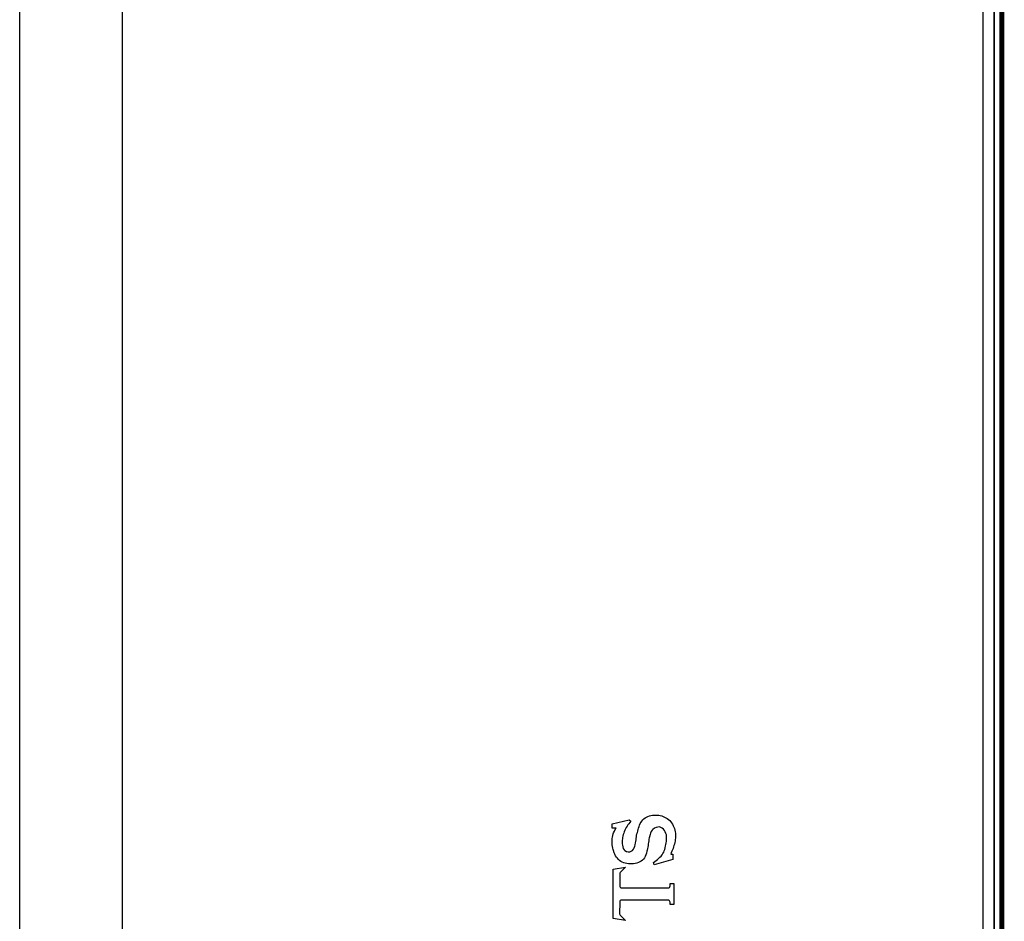
# Model space of a CAD drawing. Extents: x 104 to 385, y 34 to 300.
# Drawn here: x 357 to 376, y 249 to 267 of the extents above; entities that cross this region are included whole.
import ezdxf

# ---------------------------------------------------------------- set-up
doc = ezdxf.new("R2010")
doc.units = 0
for name, color, linetype in [('ASSEMBLY', 2, 'CONTINUOUS'), ('BOUND', 85, 'CONTINUOUS'), ('COND', 80, 'CONTINUOUS'), ('COND2', 2, 'CONTINUOUS'), ('SILK_SCREEN', 85, 'CONTINUOUS'), ('TEXT', 142, 'CONTINUOUS')]:
    doc.layers.add(name, color=color, linetype=linetype)

msp = doc.modelspace()

# ---------------------------------------------------------------- linework, layer by layer
at = {"layer": 'ASSEMBLY'}
for points in [[(357.02, 219.515), (357.02, 284.515)], [(359.02, 284.515), (359.02, 217.515)], [(376.02, 204.515), (376.02, 284.515)]]:
    msp.add_lwpolyline(points, dxfattribs=at)
at = {"layer": 'BOUND'}
msp.add_lwpolyline([(376.02, 284.515), (376.02, 204.515)], dxfattribs=at)
at = {"layer": 'COND'}
msp.add_lwpolyline([(375.8, 291.85), (375.8, 201.05)], dxfattribs=at)
at = {"layer": 'COND2'}
msp.add_lwpolyline([(375.8, 291.85), (375.8, 125.825)], dxfattribs=at)
at = {"layer": 'SILK_SCREEN', "const_width": 0.1}
msp.add_lwpolyline([(376.17, 204.365), (376.17, 283.815)], dxfattribs=at)
at = {"layer": 'SILK_SCREEN'}
for points in [[(369.217, 251.136), (369.243, 251.151)], [(369.243, 251.151), (369.271, 251.164)], [(369.271, 251.164), (369.3, 251.174)], [(369.3, 251.174), (369.33, 251.182)], [(369.33, 251.182), (369.36, 251.188)], [(369.36, 251.188), (369.39, 251.191)], [(369.39, 251.191), (369.42, 251.192)], [(369.42, 251.192), (369.45, 251.191)], [(369.45, 251.191), (369.48, 251.188)], [(369.48, 251.188), (369.512, 251.182)], [(369.512, 251.182), (369.539, 251.175)], [(369.539, 251.175), (369.568, 251.165)], [(369.568, 251.165), (369.596, 251.153)], [(369.596, 251.153), (369.622, 251.138)], [(369.622, 251.138), (369.648, 251.122)], [(368.572, 251.022), (368.907, 251.098)], [(368.572, 250.935), (368.572, 251.022)], [(368.848, 250.948), (368.832, 250.921)], [(368.864, 250.973), (368.848, 250.948)], [(368.881, 250.998), (368.864, 250.973)], [(368.899, 251.022), (368.881, 250.998)], [(368.917, 251.046), (368.899, 251.022)], [(368.907, 251.098), (368.936, 251.07)], [(368.936, 251.07), (368.917, 251.046)], [(369.088, 250.937), (369.098, 250.968)], [(369.098, 250.968), (369.109, 250.996)], [(369.109, 250.996), (369.121, 251.024)], [(369.121, 251.024), (369.136, 251.051)], [(369.136, 251.051), (369.152, 251.075)], [(369.152, 251.075), (369.169, 251.096)], [(369.169, 251.096), (369.193, 251.118)], [(369.193, 251.118), (369.217, 251.136)], [(369.43, 250.95), (369.4, 250.936)], [(369.462, 250.958), (369.43, 250.95)], [(369.493, 250.959), (369.462, 250.958)], [(369.512, 250.955), (369.493, 250.959)], [(369.55, 250.937), (369.512, 250.955)], [(369.648, 251.122), (369.672, 251.104)], [(369.672, 251.104), (369.696, 251.082)], [(369.696, 251.082), (369.715, 251.061)], [(369.715, 251.061), (369.733, 251.037)], [(369.733, 251.037), (369.75, 251.011)], [(369.75, 251.011), (369.764, 250.984)], [(369.764, 250.984), (369.776, 250.956)], [(369.776, 250.956), (369.787, 250.926)], [(368.648, 250.935), (368.572, 250.935)], [(368.575, 250.732), (368.578, 250.763)], [(368.578, 250.763), (368.585, 250.794)], [(368.585, 250.794), (368.594, 250.824)], [(368.594, 250.824), (368.602, 250.847)], [(368.602, 250.847), (368.617, 250.88)], [(368.617, 250.88), (368.632, 250.908)], [(368.632, 250.908), (368.648, 250.935)], [(368.781, 250.781), (368.775, 250.752)], [(368.789, 250.81), (368.781, 250.781)], [(368.798, 250.839), (368.789, 250.81)], [(368.808, 250.867), (368.798, 250.839)], [(368.82, 250.895), (368.808, 250.867)], [(368.832, 250.921), (368.82, 250.895)], [(369.042, 250.736), (369.046, 250.764)], [(369.046, 250.764), (369.051, 250.794)], [(369.051, 250.794), (369.057, 250.822)], [(369.057, 250.822), (369.064, 250.851)], [(369.064, 250.851), (369.071, 250.88)], [(369.071, 250.88), (369.079, 250.909)], [(369.079, 250.909), (369.088, 250.937)], [(369.3, 250.767), (369.297, 250.749)], [(369.312, 250.81), (369.3, 250.767)], [(369.322, 250.84), (369.312, 250.81)], [(369.335, 250.868), (369.322, 250.84)], [(369.352, 250.894), (369.335, 250.868)], [(369.366, 250.91), (369.352, 250.894)], [(369.4, 250.936), (369.366, 250.91)], [(369.574, 250.915), (369.55, 250.937)], [(369.594, 250.89), (369.574, 250.915)], [(369.609, 250.865), (369.594, 250.89)], [(369.622, 250.833), (369.609, 250.865)], [(369.63, 250.803), (369.622, 250.833)], [(369.633, 250.772), (369.63, 250.803)], [(369.634, 250.741), (369.633, 250.772)], [(369.787, 250.926), (369.795, 250.896)], [(369.795, 250.896), (369.802, 250.866)], [(369.802, 250.866), (369.806, 250.835)], [(369.806, 250.835), (369.809, 250.804)], [(369.809, 250.77), (369.807, 250.743)], [(369.809, 250.804), (369.809, 250.77)], [(368.572, 250.669), (368.573, 250.701)], [(368.573, 250.639), (368.572, 250.669)], [(368.573, 250.701), (368.575, 250.732)], [(368.576, 250.608), (368.573, 250.639)], [(368.58, 250.578), (368.576, 250.608)], [(368.586, 250.547), (368.58, 250.578)], [(368.773, 250.734), (368.769, 250.693)], [(368.769, 250.693), (368.769, 250.663)], [(368.769, 250.663), (368.77, 250.633)], [(368.77, 250.633), (368.773, 250.607)], [(368.775, 250.752), (368.773, 250.734)], [(368.773, 250.607), (368.78, 250.572)], [(368.78, 250.572), (368.79, 250.542)], [(369.004, 250.554), (369.014, 250.584)], [(369.014, 250.584), (369.022, 250.613)], [(369.022, 250.613), (369.029, 250.647)], [(369.029, 250.647), (369.034, 250.677)], [(369.034, 250.677), (369.039, 250.706)], [(369.039, 250.706), (369.042, 250.736)], [(369.268, 250.567), (369.263, 250.537)], [(369.273, 250.598), (369.268, 250.567)], [(369.278, 250.628), (369.273, 250.598)], [(369.282, 250.657), (369.278, 250.628)], [(369.286, 250.688), (369.282, 250.657)], [(369.291, 250.718), (369.286, 250.688)], [(369.297, 250.749), (369.291, 250.718)], [(369.607, 250.553), (369.614, 250.589)], [(369.614, 250.589), (369.619, 250.615)], [(369.619, 250.615), (369.625, 250.647)], [(369.625, 250.647), (369.63, 250.678)], [(369.63, 250.678), (369.633, 250.71)], [(369.633, 250.71), (369.634, 250.741)], [(369.77, 250.569), (369.76, 250.54)], [(369.779, 250.596), (369.77, 250.569)], [(369.787, 250.625), (369.779, 250.596)], [(369.794, 250.654), (369.787, 250.625)], [(369.8, 250.684), (369.794, 250.654)], [(369.805, 250.713), (369.8, 250.684)], [(369.807, 250.743), (369.805, 250.713)], [(368.593, 250.517), (368.586, 250.547)], [(368.598, 250.501), (368.593, 250.517)], [(368.613, 250.457), (368.598, 250.501)], [(368.626, 250.427), (368.613, 250.457)], [(368.641, 250.399), (368.626, 250.427)], [(368.657, 250.373), (368.641, 250.399)], [(368.676, 250.348), (368.657, 250.373)], [(368.79, 250.542), (368.805, 250.516)], [(368.805, 250.516), (368.818, 250.503)], [(368.818, 250.503), (368.856, 250.482)], [(368.856, 250.482), (368.888, 250.475)], [(368.888, 250.475), (368.919, 250.476)], [(368.919, 250.476), (368.944, 250.484)], [(368.944, 250.484), (368.971, 250.502)], [(368.971, 250.502), (368.989, 250.526)], [(368.989, 250.526), (369.004, 250.554)], [(369.217, 250.386), (369.202, 250.358)], [(369.229, 250.415), (369.217, 250.386)], [(369.24, 250.445), (369.229, 250.415)], [(369.252, 250.487), (369.24, 250.445)], [(369.257, 250.506), (369.252, 250.487)], [(369.263, 250.537), (369.257, 250.506)], [(369.483, 250.348), (369.506, 250.369)], [(369.506, 250.369), (369.527, 250.391)], [(369.527, 250.391), (369.547, 250.414)], [(369.547, 250.414), (369.564, 250.439)], [(369.564, 250.439), (369.579, 250.466)], [(369.579, 250.466), (369.59, 250.493)], [(369.59, 250.493), (369.599, 250.522)], [(369.599, 250.522), (369.607, 250.553)], [(369.726, 250.456), (369.715, 250.427)], [(369.715, 250.427), (369.759, 250.427)], [(369.738, 250.484), (369.726, 250.456)], [(369.749, 250.512), (369.738, 250.484)], [(369.76, 250.54), (369.749, 250.512)], [(369.759, 250.427), (369.759, 250.322)], [(368.697, 250.325), (368.676, 250.348)], [(368.718, 250.306), (368.697, 250.325)], [(368.744, 250.288), (368.718, 250.306)], [(368.771, 250.274), (368.744, 250.288)], [(368.799, 250.262), (368.771, 250.274)], [(368.829, 250.253), (368.799, 250.262)], [(368.861, 250.246), (368.829, 250.253)], [(368.893, 250.242), (368.861, 250.246)], [(368.925, 250.241), (368.893, 250.242)], [(368.943, 250.241), (368.925, 250.241)], [(368.991, 250.243), (368.943, 250.241)], [(369.023, 250.248), (368.991, 250.243)], [(369.055, 250.255), (369.023, 250.248)], [(369.085, 250.264), (369.055, 250.255)], [(369.113, 250.277), (369.085, 250.264)], [(369.139, 250.292), (369.113, 250.277)], [(369.164, 250.312), (369.139, 250.292)], [(369.184, 250.333), (369.164, 250.312)], [(369.202, 250.358), (369.184, 250.333)], [(369.38, 250.269), (369.407, 250.288)], [(369.392, 250.223), (369.38, 250.269)], [(369.759, 250.322), (369.392, 250.223)], [(369.407, 250.288), (369.434, 250.307)], [(369.434, 250.307), (369.459, 250.327)], [(369.459, 250.327), (369.483, 250.348)], [(368.591, 249.171), (368.593, 250.135)], [(368.593, 250.135), (368.835, 250.172)], [(368.721, 250.041), (368.721, 249.811)], [(368.835, 250.172), (368.732, 250.069)], [(369.702, 249.854), (369.776, 249.854)], [(369.702, 249.809), (369.702, 249.854)], [(369.776, 249.854), (369.775, 249.448)], [(368.759, 249.772), (369.663, 249.77)], [(368.72, 249.495), (368.719, 249.264)], [(369.663, 249.532), (368.759, 249.534)], [(369.701, 249.448), (369.701, 249.493)], [(369.775, 249.448), (369.701, 249.448)], [(368.73, 249.237), (368.833, 249.132)], [(368.833, 249.132), (368.591, 249.171)]]:
    msp.add_lwpolyline(points, dxfattribs=at)
for points in [[(368.732, 250.069, 0.200245), (368.721, 250.041)], [(368.721, 249.811, 0.414516), (368.759, 249.772)], [(369.663, 249.77, 0.417517), (369.702, 249.809)], [(368.759, 249.534, 0.413535), (368.72, 249.495)], [(369.701, 249.493, 0.40715), (369.663, 249.532)], [(368.719, 249.264, 0.19386), (368.73, 249.237)]]:
    msp.add_lwpolyline(points, format="xyb", dxfattribs=at)
at = {"layer": 'TEXT'}
for points in [[(369.217, 251.136), (369.243, 251.151)], [(369.243, 251.151), (369.271, 251.164)], [(369.271, 251.164), (369.3, 251.174)], [(369.3, 251.174), (369.33, 251.182)], [(369.33, 251.182), (369.36, 251.188)], [(369.36, 251.188), (369.39, 251.191)], [(369.39, 251.191), (369.42, 251.192)], [(369.42, 251.192), (369.45, 251.191)], [(369.45, 251.191), (369.48, 251.188)], [(369.48, 251.188), (369.512, 251.182)], [(369.512, 251.182), (369.539, 251.175)], [(369.539, 251.175), (369.568, 251.165)], [(369.568, 251.165), (369.596, 251.153)], [(369.596, 251.153), (369.622, 251.138)], [(369.622, 251.138), (369.648, 251.122)], [(368.572, 251.022), (368.907, 251.098)], [(368.572, 250.935), (368.572, 251.022)], [(368.848, 250.948), (368.832, 250.921)], [(368.864, 250.973), (368.848, 250.948)], [(368.881, 250.998), (368.864, 250.973)], [(368.899, 251.022), (368.881, 250.998)], [(368.917, 251.046), (368.899, 251.022)], [(368.907, 251.098), (368.936, 251.07)], [(368.936, 251.07), (368.917, 251.046)], [(369.088, 250.937), (369.098, 250.968)], [(369.098, 250.968), (369.109, 250.996)], [(369.109, 250.996), (369.121, 251.024)], [(369.121, 251.024), (369.136, 251.051)], [(369.136, 251.051), (369.152, 251.075)], [(369.152, 251.075), (369.169, 251.096)], [(369.169, 251.096), (369.193, 251.118)], [(369.193, 251.118), (369.217, 251.136)], [(369.43, 250.95), (369.4, 250.936)], [(369.462, 250.958), (369.43, 250.95)], [(369.493, 250.959), (369.462, 250.958)], [(369.512, 250.955), (369.493, 250.959)], [(369.55, 250.937), (369.512, 250.955)], [(369.648, 251.122), (369.672, 251.104)], [(369.672, 251.104), (369.696, 251.082)], [(369.696, 251.082), (369.715, 251.061)], [(369.715, 251.061), (369.733, 251.037)], [(369.733, 251.037), (369.75, 251.011)], [(369.75, 251.011), (369.764, 250.984)], [(369.764, 250.984), (369.776, 250.956)], [(369.776, 250.956), (369.787, 250.926)], [(368.648, 250.935), (368.572, 250.935)], [(368.575, 250.732), (368.578, 250.763)], [(368.578, 250.763), (368.585, 250.794)], [(368.585, 250.794), (368.594, 250.824)], [(368.594, 250.824), (368.602, 250.847)], [(368.602, 250.847), (368.617, 250.88)], [(368.617, 250.88), (368.632, 250.908)], [(368.632, 250.908), (368.648, 250.935)], [(368.781, 250.781), (368.775, 250.752)], [(368.789, 250.81), (368.781, 250.781)], [(368.798, 250.839), (368.789, 250.81)], [(368.808, 250.867), (368.798, 250.839)], [(368.82, 250.895), (368.808, 250.867)], [(368.832, 250.921), (368.82, 250.895)], [(369.042, 250.736), (369.046, 250.764)], [(369.046, 250.764), (369.051, 250.794)], [(369.051, 250.794), (369.057, 250.822)], [(369.057, 250.822), (369.064, 250.851)], [(369.064, 250.851), (369.071, 250.88)], [(369.071, 250.88), (369.079, 250.909)], [(369.079, 250.909), (369.088, 250.937)], [(369.3, 250.767), (369.297, 250.749)], [(369.312, 250.81), (369.3, 250.767)], [(369.322, 250.84), (369.312, 250.81)], [(369.335, 250.868), (369.322, 250.84)], [(369.352, 250.894), (369.335, 250.868)], [(369.366, 250.91), (369.352, 250.894)], [(369.4, 250.936), (369.366, 250.91)], [(369.574, 250.915), (369.55, 250.937)], [(369.594, 250.89), (369.574, 250.915)], [(369.609, 250.865), (369.594, 250.89)], [(369.622, 250.833), (369.609, 250.865)], [(369.63, 250.803), (369.622, 250.833)], [(369.633, 250.772), (369.63, 250.803)], [(369.634, 250.741), (369.633, 250.772)], [(369.787, 250.926), (369.795, 250.896)], [(369.795, 250.896), (369.802, 250.866)], [(369.802, 250.866), (369.806, 250.835)], [(369.806, 250.835), (369.809, 250.804)], [(369.809, 250.77), (369.807, 250.743)], [(369.809, 250.804), (369.809, 250.77)], [(368.572, 250.669), (368.573, 250.701)], [(368.573, 250.639), (368.572, 250.669)], [(368.573, 250.701), (368.575, 250.732)], [(368.576, 250.608), (368.573, 250.639)], [(368.58, 250.578), (368.576, 250.608)], [(368.586, 250.547), (368.58, 250.578)], [(368.773, 250.734), (368.769, 250.693)], [(368.769, 250.693), (368.769, 250.663)], [(368.769, 250.663), (368.77, 250.633)], [(368.77, 250.633), (368.773, 250.607)], [(368.775, 250.752), (368.773, 250.734)], [(368.773, 250.607), (368.78, 250.572)], [(368.78, 250.572), (368.79, 250.542)], [(369.004, 250.554), (369.014, 250.584)], [(369.014, 250.584), (369.022, 250.613)], [(369.022, 250.613), (369.029, 250.647)], [(369.029, 250.647), (369.034, 250.677)], [(369.034, 250.677), (369.039, 250.706)], [(369.039, 250.706), (369.042, 250.736)], [(369.268, 250.567), (369.263, 250.537)], [(369.273, 250.598), (369.268, 250.567)], [(369.278, 250.628), (369.273, 250.598)], [(369.282, 250.657), (369.278, 250.628)], [(369.286, 250.688), (369.282, 250.657)], [(369.291, 250.718), (369.286, 250.688)], [(369.297, 250.749), (369.291, 250.718)], [(369.607, 250.553), (369.614, 250.589)], [(369.614, 250.589), (369.619, 250.615)], [(369.619, 250.615), (369.625, 250.647)], [(369.625, 250.647), (369.63, 250.678)], [(369.63, 250.678), (369.633, 250.71)], [(369.633, 250.71), (369.634, 250.741)], [(369.77, 250.569), (369.76, 250.54)], [(369.779, 250.596), (369.77, 250.569)], [(369.787, 250.625), (369.779, 250.596)], [(369.794, 250.654), (369.787, 250.625)], [(369.8, 250.684), (369.794, 250.654)], [(369.805, 250.713), (369.8, 250.684)], [(369.807, 250.743), (369.805, 250.713)], [(368.593, 250.517), (368.586, 250.547)], [(368.598, 250.501), (368.593, 250.517)], [(368.613, 250.457), (368.598, 250.501)], [(368.626, 250.427), (368.613, 250.457)], [(368.641, 250.399), (368.626, 250.427)], [(368.657, 250.373), (368.641, 250.399)], [(368.676, 250.348), (368.657, 250.373)], [(368.79, 250.542), (368.805, 250.516)], [(368.805, 250.516), (368.818, 250.503)], [(368.818, 250.503), (368.856, 250.482)], [(368.856, 250.482), (368.888, 250.475)], [(368.888, 250.475), (368.919, 250.476)], [(368.919, 250.476), (368.944, 250.484)], [(368.944, 250.484), (368.971, 250.502)], [(368.971, 250.502), (368.989, 250.526)], [(368.989, 250.526), (369.004, 250.554)], [(369.217, 250.386), (369.202, 250.358)], [(369.229, 250.415), (369.217, 250.386)], [(369.24, 250.445), (369.229, 250.415)], [(369.252, 250.487), (369.24, 250.445)], [(369.257, 250.506), (369.252, 250.487)], [(369.263, 250.537), (369.257, 250.506)], [(369.483, 250.348), (369.506, 250.369)], [(369.506, 250.369), (369.527, 250.391)], [(369.527, 250.391), (369.547, 250.414)], [(369.547, 250.414), (369.564, 250.439)], [(369.564, 250.439), (369.579, 250.466)], [(369.579, 250.466), (369.59, 250.493)], [(369.59, 250.493), (369.599, 250.522)], [(369.599, 250.522), (369.607, 250.553)], [(369.726, 250.456), (369.715, 250.427)], [(369.715, 250.427), (369.759, 250.427)], [(369.738, 250.484), (369.726, 250.456)], [(369.749, 250.512), (369.738, 250.484)], [(369.76, 250.54), (369.749, 250.512)], [(369.759, 250.427), (369.759, 250.322)], [(368.697, 250.325), (368.676, 250.348)], [(368.718, 250.306), (368.697, 250.325)], [(368.744, 250.288), (368.718, 250.306)], [(368.771, 250.274), (368.744, 250.288)], [(368.799, 250.262), (368.771, 250.274)], [(368.829, 250.253), (368.799, 250.262)], [(368.861, 250.246), (368.829, 250.253)], [(368.893, 250.242), (368.861, 250.246)], [(368.925, 250.241), (368.893, 250.242)], [(368.943, 250.241), (368.925, 250.241)], [(368.991, 250.243), (368.943, 250.241)], [(369.023, 250.248), (368.991, 250.243)], [(369.055, 250.255), (369.023, 250.248)], [(369.085, 250.264), (369.055, 250.255)], [(369.113, 250.277), (369.085, 250.264)], [(369.139, 250.292), (369.113, 250.277)], [(369.164, 250.312), (369.139, 250.292)], [(369.184, 250.333), (369.164, 250.312)], [(369.202, 250.358), (369.184, 250.333)], [(369.38, 250.269), (369.407, 250.288)], [(369.392, 250.223), (369.38, 250.269)], [(369.759, 250.322), (369.392, 250.223)], [(369.407, 250.288), (369.434, 250.307)], [(369.434, 250.307), (369.459, 250.327)], [(369.459, 250.327), (369.483, 250.348)], [(368.591, 249.171), (368.593, 250.135)], [(368.593, 250.135), (368.835, 250.172)], [(368.721, 250.041), (368.721, 249.811)], [(368.835, 250.172), (368.732, 250.069)], [(369.702, 249.854), (369.776, 249.854)], [(369.702, 249.809), (369.702, 249.854)], [(369.776, 249.854), (369.775, 249.448)], [(368.759, 249.772), (369.663, 249.77)], [(368.72, 249.495), (368.719, 249.264)], [(369.663, 249.532), (368.759, 249.534)], [(369.701, 249.448), (369.701, 249.493)], [(369.775, 249.448), (369.701, 249.448)], [(368.73, 249.237), (368.833, 249.132)], [(368.833, 249.132), (368.591, 249.171)]]:
    msp.add_lwpolyline(points, dxfattribs=at)
for points in [[(368.732, 250.069, 0.200245), (368.721, 250.041)], [(368.721, 249.811, 0.414516), (368.759, 249.772)], [(369.663, 249.77, 0.417517), (369.702, 249.809)], [(368.759, 249.534, 0.413535), (368.72, 249.495)], [(369.701, 249.493, 0.40715), (369.663, 249.532)], [(368.719, 249.264, 0.19386), (368.73, 249.237)]]:
    msp.add_lwpolyline(points, format="xyb", dxfattribs=at)

doc.saveas('drawing.dxf')
